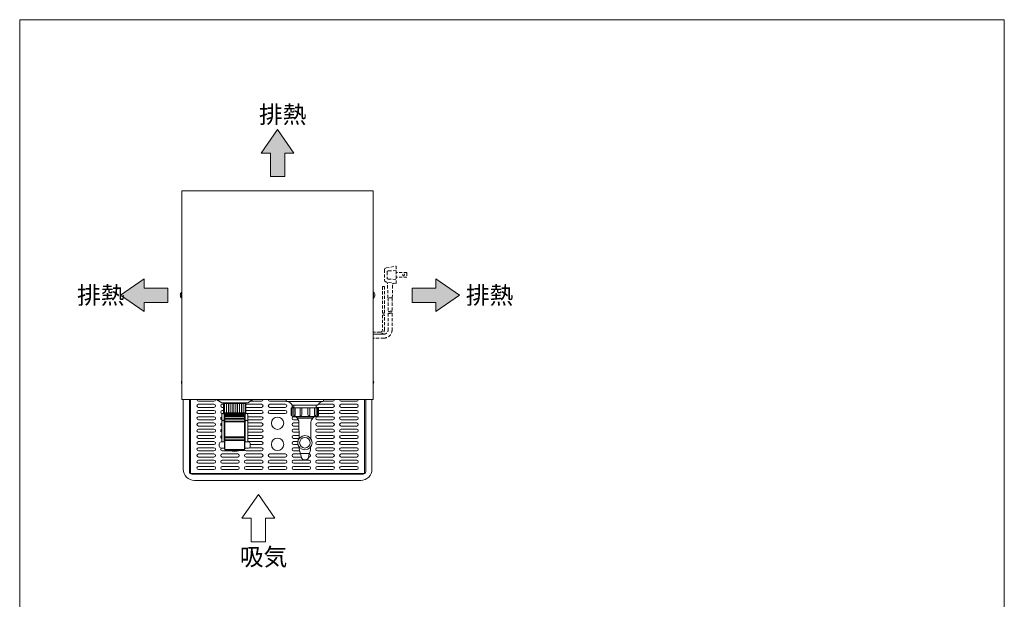
# Model space of a CAD drawing. Units: millimetres. Extents: x 0 to 1586, y 0 to 2281.
# Drawn here: x 0 to 1586, y 1348 to 2281 of the extents above; entities that cross this region are included whole.
import ezdxf

# ---------------------------------------------------------------- set-up
doc = ezdxf.new("R2010")
doc.units = ezdxf.units.MM
doc.linetypes.add('DASHED2', pattern=[9.525, 6.35, -3.175])
doc.layers.get('0').update_dxf_attribs({"lineweight": 18})
for name, color, linetype, lineweight in [('ACｺｰﾄﾞ', 252, 'DASHED2', 18), ('図面枠', 111, 'Continuous', 15), ('弱線', 133, 'Continuous', 13)]:
    doc.layers.add(name, color=color, linetype=linetype, lineweight=lineweight)
doc.styles.get("Standard").update_dxf_attribs({"font": 'simplex.shx', "bigfont": 'bigfont.shx'})

# ---------------------------------------------------------------- blocks, each defined once
blk = doc.blocks.new('A$C187068E4')
for points in [[(-15.95, 7.62), (-19.25, 12.38), (-22.55, 7.62), (-20.68, 7.62), (-20.68, 2.86), (-17.82, 2.86), (-17.82, 7.62)], [(-46.12, -24.3), (-50.88, -21), (-46.12, -17.7), (-46.12, -19.57), (-41.36, -19.57), (-41.36, -22.43), (-46.12, -22.43)], [(12.62, -24.3), (17.38, -21), (12.62, -17.7), (12.62, -19.57), (7.86, -19.57), (7.86, -22.43), (12.62, -22.43)]]:
    blk.add_hatch(color=252).paths.add_polyline_path(points)
for p, q in [((-19.25, 12.38), (-22.55, 7.62)), ((-15.95, 7.62), (-19.25, 12.38)), ((-22.55, 7.62), (-20.68, 7.62)), ((-20.68, 7.62), (-20.68, 2.86)), ((-17.82, 2.86), (-17.82, 7.62)), ((-17.82, 7.62), (-15.95, 7.62)), ((-20.68, 2.86), (-17.82, 2.86)), ((-50.88, -21), (-46.12, -17.7)), ((-46.12, -17.7), (-46.12, -19.57)), ((17.38, -21), (12.62, -17.7)), ((12.62, -17.7), (12.62, -19.57)), ((-46.12, -19.57), (-41.36, -19.57)), ((-41.36, -19.57), (-41.36, -22.43)), ((12.62, -19.57), (7.86, -19.57)), ((7.86, -19.57), (7.86, -22.43)), ((-46.12, -24.3), (-50.88, -21)), ((12.62, -24.3), (17.38, -21)), ((-41.36, -22.43), (-46.12, -22.43)), ((-46.12, -22.43), (-46.12, -24.3)), ((7.86, -22.43), (12.62, -22.43)), ((12.62, -22.43), (12.62, -24.3)), ((-23.12, -61.11), (-26.42, -65.87)), ((-19.82, -65.87), (-23.12, -61.11)), ((-26.42, -65.87), (-24.55, -65.87)), ((-24.55, -65.87), (-24.55, -70.63)), ((-21.69, -70.63), (-21.69, -65.87)), ((-21.69, -65.87), (-19.82, -65.87)), ((-24.55, -70.63), (-21.69, -70.63))]:
    blk.add_line(p, q)
at = {"layer": '図面枠'}
for p, q in [((-71.16, 34.44), (127.04, 34.44)), ((-71.16, -250.64), (-71.16, 34.44)), ((127.04, 34.44), (127.04, -250.64))]:
    blk.add_line(p, q, dxfattribs=at)
for s, p in [('排熱', (-22.98, 13.63)), ('排熱', (-59.61, -22.75)), ('排熱', (18.65, -22.75)), ('吸気', (-26.85, -75.38))]:
    blk.add_text(s, height=3.5).set_placement(p)

msp = doc.modelspace()

# ---------------------------------------------------------------- hatches: boundary and pattern name
at = {"layer": '弱線', "lineweight": 9}
h = msp.add_hatch(dxfattribs=at)
h.set_pattern_fill('_U', color=256, scale=3, angle=90, style=0, pattern_type=0)
h.set_pattern_definition([(90, (429.1293, 168.801), (-3, 2e-16), [])])
h.paths.add_polyline_path([(364.4, 1662.7), (328.4, 1662.7), (328.4, 1647.7), (364.4, 1647.7)])

# ---------------------------------------------------------------- linework, layer by layer
for p, q in [((429.4, 1669.2), (429.4, 1667.2)), ((430.4, 1666.2), (488.4, 1666.2)), ((489.4, 1667.2), (489.4, 1669.2)), ((439.2, 1660.2), (479.7, 1660.2)), ((331.4, 1646.2), (361.4, 1646.2)), ((361.4, 1643.7), (331.4, 1643.7)), ((361.4, 1642.2), (331.4, 1642.2)), ((361.4, 1639.2), (331.4, 1639.2)), ((361.4, 1637.7), (331.4, 1637.7)), ((361.4, 1634.7), (331.4, 1634.7)), ((361.4, 1633.2), (331.4, 1633.2)), ((445.3, 1642.2), (445.3, 1640.2)), ((445.3, 1640.2), (446.7, 1639.7)), ((446.7, 1639.7), (446.7, 1639.1)), ((472.2, 1639.7), (473.6, 1640.2)), ((472.2, 1639.1), (472.2, 1639.7)), ((473.6, 1640.2), (473.6, 1642.2)), ((361.4, 1609.2), (331.4, 1609.2)), ((361.4, 1607.7), (331.4, 1607.7)), ((361.4, 1604.7), (331.4, 1604.7)), ((361.4, 1603.2), (331.4, 1603.2)), ((452.5, 1582.6), (466.4, 1582.6))]:
    msp.add_line(p, q)
at = {"ltscale": 0.2}
for p, q in [((333.7, 1663.2), (333.7, 1664.2)), ((359.2, 1663.2), (359.2, 1664.2)), ((338.4, 1587.2), (354.4, 1587.2))]:
    msp.add_line(p, q, dxfattribs=at)
for points in [[(261.4, 2005.2), (569.4, 2005.2), (569.4, 1669.2), (261.4, 1669.2)], [(477.4, 1656.2), (477.4, 1660.2), (441.4, 1660.2), (441.4, 1656.2)]]:
    msp.add_lwpolyline(points, close=True)
for points in [[(261.4, 1841.9), (261.4, 1832.5), (260.9, 1832.5, -0.205718), (258.7, 1836.8), (258.9, 1836.8), (258.9, 1837.6), (258.7, 1837.6, -0.205718), (260.9, 1841.9)], [(569.4, 1841.9), (569.4, 1832.5), (569.9, 1832.5, 0.205718), (572.2, 1836.8), (571.9, 1836.8), (571.9, 1837.6), (572.2, 1837.6, 0.205718), (569.9, 1841.9)], [(479.9, 1643.2), (479.9, 1656.2), (438.9, 1656.2), (438.9, 1643.2, 0.414214), (439.9, 1642.2), (478.9, 1642.2, 0.414214)]]:
    msp.add_lwpolyline(points, format="xyb", close=True)
for points in [[(261.4, 1694.2, -0.108773), (260.7, 1696.8), (260.9, 1696.8), (260.9, 1697.6), (260.7, 1697.6, -0.108773), (261.4, 1700.1)], [(569.4, 1694.2, 0.108773), (570.2, 1696.8), (569.9, 1696.8), (569.9, 1697.6), (570.2, 1697.6, 0.108773), (569.4, 1700.1)], [(567.4, 1669.2), (567.4, 1557.2, -0.414214), (549.4, 1539.2), (281.4, 1539.2, -0.414214), (263.4, 1557.2), (263.4, 1669.2)], [(273.4, 1669.2), (273.4, 1553.2, 0.414214), (277.4, 1549.2), (553.4, 1549.2, 0.414214), (557.4, 1553.2), (557.4, 1669.2)], [(325.4, 1601.2), (325.4, 1644.8, -0.414214), (327.4, 1646.8), (327.4, 1646.8, -0.414214), (329.4, 1644.8), (329.4, 1601.2)], [(367.4, 1601.2), (367.4, 1644.8, 0.414214), (365.4, 1646.8), (365.4, 1646.8, 0.414214), (363.4, 1644.8), (363.4, 1601.2)], [(450, 1606.3), (449.7, 1633.1, 0.201941), (446.7, 1639.1)], [(468.9, 1606.3), (469.2, 1633.1, -0.201941), (472.2, 1639.1)], [(450.2, 1592.9, 0.081262), (452, 1583.4), (452.2, 1582.8), (452.5, 1582.6), (453.9, 1575.6, 0.642194), (465, 1575.6), (466.4, 1582.6), (466.7, 1582.8), (466.9, 1583.4, 0.081262), (468.7, 1592.9)]]:
    msp.add_lwpolyline(points, format="xyb")
for points in [[(555.4, 1669.2), (555.4, 1550.2), (275.4, 1550.2), (275.4, 1669.2)], [(375.2, 1669.2), (375.2, 1668.7), (367.4, 1664.2), (325.4, 1664.2), (317.7, 1668.7), (317.7, 1669.2)], [(329.4, 1635.6), (330.4, 1635.6)], [(331.4, 1647.2), (331.4, 1646.2), (331.4, 1646.2), (330.4, 1645.2), (330.4, 1643.7), (331.4, 1643.7), (331.4, 1642.2), (330.4, 1642.2), (330.4, 1639.2), (331.4, 1639.2), (331.4, 1637.7), (330.4, 1637.7), (330.4, 1634.7), (331.4, 1634.7), (331.4, 1633.2), (330.4, 1633.2), (330.4, 1609.2), (331.4, 1609.2), (331.4, 1607.7), (330.4, 1607.7), (330.4, 1604.7), (331.4, 1604.7), (331.4, 1603.2), (330.4, 1603.2), (330.4, 1588.7), (331.9, 1587.2), (360.9, 1587.2), (362.4, 1588.7), (362.4, 1603.2), (361.4, 1603.2), (361.4, 1604.7), (362.4, 1604.7), (362.4, 1607.7), (361.4, 1607.7), (361.4, 1609.2), (362.4, 1609.2), (362.4, 1633.2)], [(362.4, 1633.2), (362.4, 1633.2), (361.4, 1633.2), (361.4, 1634.7), (362.4, 1634.7), (362.4, 1637.7), (361.4, 1637.7), (361.4, 1639.2), (362.4, 1639.2), (362.4, 1642.2), (361.4, 1642.2), (361.4, 1643.7), (362.4, 1643.7), (362.4, 1645.2), (361.4, 1646.2), (361.4, 1646.2), (361.4, 1647.2)], [(363.4, 1635.6), (362.4, 1635.6)], [(329.4, 1631.6), (330.4, 1631.6)], [(363.4, 1631.6), (362.4, 1631.6)], [(330.4, 1602.2), (329.9, 1602.2), (329.9, 1590.2), (330.4, 1590.2)], [(362.4, 1602.2), (362.9, 1602.2), (362.9, 1590.2), (362.4, 1590.2)]]:
    msp.add_lwpolyline(points)
msp.add_lwpolyline([(328.9, 1647.2), (363.9, 1647.2), (364.4, 1647.7), (364.4, 1662.7), (363.9, 1663.2), (328.9, 1663.2), (328.4, 1662.7), (328.4, 1647.7)], close=True, dxfattribs=at)
at = {"ltscale": 0.3}
for points in [[(329.9, 1591.2), (324.4, 1591.2, -0.414214), (321.4, 1594.2), (321.4, 1598.2, -0.414214), (324.4, 1601.2), (329.9, 1601.2)], [(362.9, 1591.2), (368.4, 1591.2, 0.414214), (371.4, 1594.2), (371.4, 1598.2, 0.414214), (368.4, 1601.2), (362.9, 1601.2)]]:
    msp.add_lwpolyline(points, format="xyb", close=True, dxfattribs=at)
msp.add_circle((459.4, 1599.8), 11.5)
for centre, radius, start, end in [((430.4, 1667.2), 1, 180, 270), ((426.8, 1652.4), 14.6, 32.1095, 70.5709), ((492, 1652.4), 14.6, 109.4291, 147.8905), ((488.4, 1667.2), 1, 270, 0)]:
    msp.add_arc(centre, radius, start, end)
at = {"ltscale": 0.2}
msp.add_arc((346.4, 1607.8), 22.1, 248.7607, 291.2393, dxfattribs=at)
at = {"layer": 'ACｺｰﾄﾞ', "ltscale": 0.8}
for p, q in [((587.7, 1878.4), (588.1, 1880.4)), ((587.7, 1878.4), (587.7, 1861.6)), ((588.1, 1880.4), (590.2, 1881.2)), ((590.2, 1881.2), (606.5, 1884)), ((591.8, 1874.4), (592.1, 1876)), ((591.8, 1874.4), (591.8, 1865.2)), ((592.1, 1876), (593.3, 1876.4)), ((606.5, 1876.8), (593.3, 1876.4)), ((606.5, 1884), (606.5, 1856.1)), ((623.7, 1873.6), (606.5, 1873.6)), ((623.7, 1873.6), (623.7, 1866.5)), ((588.1, 1859.6), (587.7, 1861.6)), ((590.2, 1858.4), (588.1, 1859.6)), ((606.5, 1856.1), (590.2, 1858.4)), ((590.8, 1858.3), (592.1, 1857.7)), ((592.1, 1864), (591.8, 1865.2)), ((593.3, 1863.2), (592.1, 1864)), ((592.1, 1857.7), (592.5, 1856.4)), ((593, 1832.9), (592.5, 1856.4)), ((593.3, 1863.2), (606.5, 1862.8)), ((600.5, 1854.9), (601.3, 1856.1)), ((601.3, 1856.1), (603.4, 1856.5)), ((623.7, 1866.5), (606.5, 1866.5)), ((600.2, 1832.9), (600.5, 1854.9)), ((600.2, 1832.9), (593, 1832.9))]:
    msp.add_line(p, q, dxfattribs=at)
for points in [[(587.4, 1808.4), (587.4, 1851.2), (584.4, 1851.2), (584.4, 1808.4)], [(593.4, 1832.9), (593.4, 1811.1)], [(599.8, 1832.9), (599.8, 1811.1)]]:
    msp.add_lwpolyline(points, dxfattribs=at)
for points in [[(599.8, 1808.1), (599.8, 1781.4, -0.414214), (586.6, 1768.2), (569.4, 1768.2)], [(593.4, 1808.1), (593.4, 1781.4, -0.414214), (586.6, 1774.6), (569.4, 1774.6)], [(569.4, 1774.6), (580.6, 1774.6, 0.414214), (587.4, 1781.4), (587.4, 1805.4)], [(584.4, 1805.4), (584.4, 1781.4, -0.414214), (580.6, 1777.6), (569.4, 1777.6)]]:
    msp.add_lwpolyline(points, format="xyb", dxfattribs=at)
msp.add_circle((618.2, 1870.1), 1.5, dxfattribs=at)
for centre, radius, start, end in [((585.2, 1809.4), 1.26, 233.3531, 306.6469), ((586.7, 1807.4), 1.26, 53.3531, 126.6469), ((595, 1813.3), 2.69, 233.5197, 306.4803), ((595, 1810.3), 2.69, 233.5197, 306.4803), ((598.2, 1809), 2.69, 53.5197, 126.4803), ((598.2, 1806), 2.69, 53.5197, 126.4803), ((585.2, 1806.4), 1.26, 233.3531, 306.6469), ((586.7, 1804.4), 1.26, 53.3531, 126.6469)]:
    msp.add_arc(centre, radius, start, end, dxfattribs=at)
at = {"layer": '弱線'}
for p, q in [((313, 1666.7), (288, 1666.7)), ((317.7, 1668.7), (375.2, 1668.7)), ((389.6, 1666.7), (371.7, 1666.7)), ((427.9, 1666.7), (402.9, 1666.7)), ((504.5, 1666.7), (489.3, 1666.7)), ((542.8, 1666.7), (517.8, 1666.7)), ((288, 1661.7), (313, 1661.7)), ((313, 1656.7), (288, 1656.7)), ((288, 1651.7), (313, 1651.7)), ((326.3, 1661.7), (328.4, 1661.7)), ((328.4, 1656.7), (326.3, 1656.7)), ((326.3, 1651.7), (328.4, 1651.7)), ((364.6, 1661.7), (389.6, 1661.7)), ((389.6, 1656.7), (364.6, 1656.7)), ((364.6, 1651.7), (389.6, 1651.7)), ((402.9, 1661.7), (427.9, 1661.7)), ((427.9, 1656.7), (402.9, 1656.7)), ((402.9, 1651.7), (427.9, 1651.7)), ((441.4, 1656.7), (441.2, 1656.7)), ((504.5, 1656.7), (479.5, 1656.7)), ((480.8, 1661.7), (504.5, 1661.7)), ((481.4, 1651.7), (504.5, 1651.7)), ((517.8, 1661.7), (542.8, 1661.7)), ((542.8, 1656.7), (517.8, 1656.7)), ((517.8, 1651.7), (542.8, 1651.7)), ((313, 1646.7), (288, 1646.7)), ((288, 1641.7), (313, 1641.7)), ((313, 1636.7), (288, 1636.7)), ((326.9, 1646.7), (326.3, 1646.7)), ((331.4, 1646.7), (328, 1646.7)), ((329.4, 1641.7), (330.4, 1641.7)), ((330.4, 1636.7), (329.4, 1636.7)), ((330.4, 1645.2), (362.4, 1645.2)), ((364.9, 1646.7), (364.6, 1646.7)), ((389.6, 1646.7), (366, 1646.7)), ((367.4, 1641.7), (389.6, 1641.7)), ((389.6, 1636.7), (367.4, 1636.7)), ((427.9, 1646.7), (402.9, 1646.7)), ((441.2, 1641.7), (445.3, 1641.7)), ((448.6, 1636.7), (441.2, 1636.7)), ((446.3, 1642.2), (446.3, 1639.8)), ((446.7, 1639.7), (472.2, 1639.7)), ((446.7, 1639.1), (472.2, 1639.1)), ((472.6, 1642.2), (472.6, 1639.8)), ((479.5, 1641.7), (504.5, 1641.7)), ((504.5, 1636.7), (479.5, 1636.7)), ((504.5, 1646.7), (481.4, 1646.7)), ((542.8, 1646.7), (517.8, 1646.7)), ((517.8, 1641.7), (542.8, 1641.7)), ((542.8, 1636.7), (517.8, 1636.7)), ((288, 1631.7), (313, 1631.7)), ((313, 1626.7), (288, 1626.7)), ((288, 1621.7), (313, 1621.7)), ((367.4, 1631.7), (389.6, 1631.7)), ((389.6, 1626.7), (367.4, 1626.7)), ((367.4, 1621.7), (389.6, 1621.7)), ((441.2, 1631.7), (449.7, 1631.7)), ((449.8, 1626.7), (441.2, 1626.7)), ((441.2, 1621.7), (449.8, 1621.7)), ((479.5, 1631.7), (504.5, 1631.7)), ((504.5, 1626.7), (479.5, 1626.7)), ((479.5, 1621.7), (504.5, 1621.7)), ((517.8, 1631.7), (542.8, 1631.7)), ((542.8, 1626.7), (517.8, 1626.7)), ((517.8, 1621.7), (542.8, 1621.7)), ((313, 1616.7), (288, 1616.7)), ((288, 1611.7), (313, 1611.7)), ((313, 1606.7), (288, 1606.7)), ((288, 1601.7), (313, 1601.7)), ((389.6, 1616.7), (367.4, 1616.7)), ((367.4, 1611.7), (389.6, 1611.7)), ((389.6, 1606.7), (367.4, 1606.7)), ((367.4, 1601.7), (389.6, 1601.7)), ((449.8, 1616.7), (441.2, 1616.7)), ((441.2, 1611.7), (449.9, 1611.7)), ((449.9, 1606.7), (441.2, 1606.7)), ((441.2, 1601.7), (448.1, 1601.7)), ((504.5, 1616.7), (479.5, 1616.7)), ((479.5, 1611.7), (504.5, 1611.7)), ((504.5, 1606.7), (479.5, 1606.7)), ((479.5, 1601.7), (504.5, 1601.7)), ((542.8, 1616.7), (517.8, 1616.7)), ((517.8, 1611.7), (542.8, 1611.7)), ((542.8, 1606.7), (517.8, 1606.7)), ((517.8, 1601.7), (542.8, 1601.7)), ((313, 1596.7), (288, 1596.7)), ((288, 1591.7), (313, 1591.7)), ((313, 1586.7), (288, 1586.7)), ((339.9, 1586.7), (326.3, 1586.7)), ((330.4, 1588.7), (362.4, 1588.7)), ((389.6, 1586.7), (364.6, 1586.7)), ((370.1, 1591.7), (389.6, 1591.7)), ((389.6, 1596.7), (371.4, 1596.7)), ((448.4, 1596.7), (441.2, 1596.7)), ((441.2, 1591.7), (450.2, 1591.7)), ((451, 1586.7), (441.2, 1586.7)), ((504.5, 1596.7), (479.5, 1596.7)), ((479.5, 1591.7), (504.5, 1591.7)), ((504.5, 1586.7), (479.5, 1586.7)), ((542.8, 1596.7), (517.8, 1596.7)), ((517.8, 1591.7), (542.8, 1591.7)), ((542.8, 1586.7), (517.8, 1586.7)), ((288, 1581.7), (313, 1581.7)), ((313, 1576.7), (288, 1576.7)), ((288, 1571.7), (313, 1571.7)), ((326.3, 1581.7), (351.3, 1581.7)), ((351.3, 1576.7), (326.3, 1576.7)), ((326.3, 1571.7), (351.3, 1571.7)), ((364.6, 1581.7), (389.6, 1581.7)), ((389.6, 1576.7), (364.6, 1576.7)), ((364.6, 1571.7), (389.6, 1571.7)), ((402.9, 1581.7), (427.9, 1581.7)), ((427.9, 1576.7), (402.9, 1576.7)), ((402.9, 1571.7), (427.9, 1571.7)), ((441.2, 1581.7), (452.7, 1581.7)), ((453.7, 1576.7), (441.2, 1576.7)), ((441.2, 1571.7), (466.2, 1571.7)), ((466.2, 1576.7), (465.2, 1576.7)), ((466.2, 1581.7), (466.2, 1581.7)), ((479.5, 1581.7), (504.5, 1581.7)), ((504.5, 1576.7), (479.5, 1576.7)), ((479.5, 1571.7), (504.5, 1571.7)), ((517.8, 1581.7), (542.8, 1581.7)), ((542.8, 1576.7), (517.8, 1576.7)), ((517.8, 1571.7), (542.8, 1571.7)), ((313, 1566.7), (288, 1566.7)), ((288, 1561.7), (313, 1561.7)), ((313, 1556.7), (288, 1556.7)), ((351.3, 1566.7), (326.3, 1566.7)), ((326.3, 1561.7), (351.3, 1561.7)), ((351.3, 1556.7), (326.3, 1556.7)), ((389.6, 1566.7), (364.6, 1566.7)), ((364.6, 1561.7), (389.6, 1561.7)), ((389.6, 1556.7), (364.6, 1556.7)), ((427.9, 1566.7), (402.9, 1566.7)), ((402.9, 1561.7), (427.9, 1561.7)), ((427.9, 1556.7), (402.9, 1556.7)), ((466.2, 1566.7), (441.2, 1566.7)), ((441.2, 1561.7), (466.2, 1561.7)), ((466.2, 1556.7), (441.2, 1556.7)), ((504.5, 1566.7), (479.5, 1566.7)), ((479.5, 1561.7), (504.5, 1561.7)), ((504.5, 1556.7), (479.5, 1556.7)), ((542.8, 1566.7), (517.8, 1566.7)), ((517.8, 1561.7), (542.8, 1561.7)), ((542.8, 1556.7), (517.8, 1556.7))]:
    msp.add_line(p, q, dxfattribs=at)
at = {"layer": '弱線', "ltscale": 0.2}
for p, q in [((364.4, 1662.7), (328.4, 1662.7)), ((364.4, 1647.7), (328.4, 1647.7))]:
    msp.add_line(p, q, dxfattribs=at)
at = {"layer": '弱線'}
for points in [[(260.9, 1841.9), (260.9, 1832.5)], [(569.9, 1841.9), (569.9, 1832.5)]]:
    msp.add_lwpolyline(points, dxfattribs=at)
for points in [[(437.4, 1644.7), (437.4, 1656.2), (438.9, 1656.2), (438.9, 1643.2), (438.9, 1643.2, -0.414214)], [(441.4, 1644.4), (441.4, 1656.2), (443.8, 1656.2), (443.8, 1644.4, -0.394941), (442.5, 1643.2), (442.5, 1643.2, -0.414214)], [(451.6, 1644.6), (451.6, 1656.2), (454.5, 1656.2), (454.5, 1644.6, -0.408126), (453.1, 1643.2), (453.1, 1643.2, -0.414214)], [(467.3, 1644.6), (467.3, 1656.2), (464.3, 1656.2), (464.3, 1644.6, 0.408126), (465.8, 1643.2), (465.8, 1643.2, 0.414214)], [(477.5, 1644.4), (477.5, 1656.2), (475.1, 1656.2), (475.1, 1644.4, 0.394941), (476.3, 1643.2), (476.3, 1643.2, 0.414214)], [(481.4, 1644.7), (481.4, 1656.2), (479.9, 1656.2), (479.9, 1643.2), (479.9, 1643.2, 0.414214)]]:
    msp.add_lwpolyline(points, format="xyb", close=True, dxfattribs=at)
for centre in [(415.4, 1631.2), (415.4, 1597.2)]:
    msp.add_circle(centre, 10, dxfattribs=at)
at = {"layer": '弱線', "ltscale": 0.5}
msp.add_circle((459.4, 1599.8), 8.5, dxfattribs=at)
at = {"layer": '弱線'}
for centre, radius, start, end in [((288, 1669.2), 2.5, 180, 270), ((313, 1669.2), 2.5, 270, 0), ((326.3, 1669.2), 2.5, 180, 191.4393), ((351.3, 1669.2), 2.5, 348.5607, 0), ((364.6, 1669.2), 2.5, 180, 191.4393), ((389.6, 1669.2), 2.5, 270, 0), ((402.9, 1669.2), 2.5, 180, 270), ((427.9, 1669.2), 2.5, 270, 306.8701), ((504.5, 1669.2), 2.5, 270, 0), ((517.8, 1669.2), 2.5, 180, 270), ((542.8, 1669.2), 2.5, 270, 0), ((288, 1659.2), 2.5, 90, 270), ((288, 1649.2), 2.5, 90, 270), ((313, 1659.2), 2.5, 270, 90), ((313, 1649.2), 2.5, 270, 90), ((326.3, 1659.2), 2.5, 90, 270), ((326.3, 1649.2), 2.5, 90, 270), ((364.6, 1659.2), 2.5, 90, 94.5481), ((364.6, 1659.2), 2.5, 265.4519, 270), ((364.6, 1649.2), 2.5, 90, 94.5481), ((389.6, 1659.2), 2.5, 270, 90), ((389.6, 1649.2), 2.5, 270, 90), ((402.9, 1659.2), 2.5, 90, 270), ((402.9, 1649.2), 2.5, 90, 270), ((427.9, 1659.2), 2.5, 270, 90), ((427.9, 1649.2), 2.5, 270, 90), ((441.2, 1659.2), 2.5, 150.9206, 270), ((479.5, 1659.2), 2.5, 212.8599, 270), ((504.5, 1659.2), 2.5, 270, 90), ((504.5, 1649.2), 2.5, 270, 90), ((517.8, 1659.2), 2.5, 90, 270), ((517.8, 1649.2), 2.5, 90, 270), ((542.8, 1659.2), 2.5, 270, 90), ((542.8, 1649.2), 2.5, 270, 90), ((288, 1639.2), 2.5, 90, 270), ((313, 1639.2), 2.5, 270, 90), ((326.3, 1639.2), 2.5, 111.057, 248.943), ((327.4, 1633.9), 2, 0, 180), ((364.6, 1639.2), 2.5, 179.9042, 241.3605), ((364.6, 1639.2), 2.5, 118.6395, 151.5576), ((364.6, 1649.2), 2.5, 232.9707, 270), ((365.4, 1633.9), 2, 0, 180), ((389.6, 1639.2), 2.5, 270, 90), ((441.2, 1639.2), 2.5, 90, 270), ((479.5, 1639.2), 2.5, 90, 270), ((504.5, 1639.2), 2.5, 270, 90), ((517.8, 1639.2), 2.5, 90, 270), ((542.8, 1639.2), 2.5, 270, 90), ((288, 1629.2), 2.5, 90, 270), ((288, 1619.2), 2.5, 90, 270), ((313, 1629.2), 2.5, 270, 90), ((313, 1619.2), 2.5, 270, 90), ((326.3, 1629.2), 2.5, 111.057, 248.943), ((326.3, 1619.2), 2.5, 111.057, 248.943), ((389.6, 1629.2), 2.5, 270, 90), ((389.6, 1619.2), 2.5, 270, 90), ((441.2, 1629.2), 2.5, 90, 270), ((441.2, 1619.2), 2.5, 90, 270), ((479.5, 1629.2), 2.5, 90, 270), ((479.5, 1619.2), 2.5, 90, 270), ((504.5, 1629.2), 2.5, 270, 90), ((504.5, 1619.2), 2.5, 270, 90), ((517.8, 1629.2), 2.5, 90, 270), ((517.8, 1619.2), 2.5, 90, 270), ((542.8, 1629.2), 2.5, 270, 90), ((542.8, 1619.2), 2.5, 270, 90), ((288, 1609.2), 2.5, 90, 270), ((288, 1599.2), 2.5, 90, 270), ((313, 1609.2), 2.5, 270, 90), ((313, 1599.2), 2.5, 270, 90), ((326.3, 1609.2), 2.5, 111.057, 248.943), ((326.3, 1599.2), 2.5, 111.057, 126.7099), ((389.6, 1609.2), 2.5, 270, 90), ((389.6, 1599.2), 2.5, 270, 90), ((441.2, 1609.2), 2.5, 90, 270), ((441.2, 1599.2), 2.5, 90, 270), ((479.5, 1609.2), 2.5, 90, 270), ((479.5, 1599.2), 2.5, 90, 270), ((504.5, 1609.2), 2.5, 270, 90), ((504.5, 1599.2), 2.5, 270, 90), ((517.8, 1609.2), 2.5, 90, 270), ((517.8, 1599.2), 2.5, 90, 270), ((542.8, 1609.2), 2.5, 270, 90), ((542.8, 1599.2), 2.5, 270, 90), ((288, 1589.2), 2.5, 90, 270), ((313, 1589.2), 2.5, 270, 90), ((326.3, 1589.2), 2.5, 126.7099, 270), ((364.6, 1589.2), 2.5, 196.2154, 270), ((364.6, 1589.2), 2.5, 126.7099, 132.7887), ((389.6, 1589.2), 2.5, 270, 90), ((441.2, 1589.2), 2.5, 90, 270), ((466.2, 1589.2), 2.5, 316.136, 25.2779), ((479.5, 1589.2), 2.5, 90, 270), ((504.5, 1589.2), 2.5, 270, 90), ((517.8, 1589.2), 2.5, 90, 270), ((542.8, 1589.2), 2.5, 270, 90), ((288, 1579.2), 2.5, 90, 270), ((288, 1569.2), 2.5, 90, 270), ((313, 1579.2), 2.5, 270, 90), ((313, 1569.2), 2.5, 270, 90), ((326.3, 1579.2), 2.5, 90, 270), ((326.3, 1569.2), 2.5, 90, 270), ((351.3, 1579.2), 2.5, 270, 90), ((351.3, 1569.2), 2.5, 270, 90), ((364.6, 1579.2), 2.5, 90, 270), ((364.6, 1569.2), 2.5, 90, 270), ((389.6, 1579.2), 2.5, 270, 90), ((389.6, 1569.2), 2.5, 270, 90), ((402.9, 1579.2), 2.5, 90, 270), ((402.9, 1569.2), 2.5, 90, 270), ((427.9, 1579.2), 2.5, 270, 90), ((427.9, 1569.2), 2.5, 270, 90), ((441.2, 1579.2), 2.5, 90, 270), ((441.2, 1569.2), 2.5, 90, 270), ((466.2, 1579.2), 2.5, 270, 90), ((466.2, 1569.2), 2.5, 270, 90), ((479.5, 1579.2), 2.5, 90, 270), ((479.5, 1569.2), 2.5, 90, 270), ((504.5, 1579.2), 2.5, 270, 90), ((504.5, 1569.2), 2.5, 270, 90), ((517.8, 1579.2), 2.5, 90, 270), ((517.8, 1569.2), 2.5, 90, 270), ((542.8, 1579.2), 2.5, 270, 90), ((542.8, 1569.2), 2.5, 270, 90), ((288, 1559.2), 2.5, 90, 270), ((313, 1559.2), 2.5, 270, 90), ((326.3, 1559.2), 2.5, 90, 270), ((351.3, 1559.2), 2.5, 270, 90), ((364.6, 1559.2), 2.5, 90, 270), ((389.6, 1559.2), 2.5, 270, 90), ((402.9, 1559.2), 2.5, 90, 270), ((427.9, 1559.2), 2.5, 270, 90), ((441.2, 1559.2), 2.5, 90, 270), ((466.2, 1559.2), 2.5, 270, 90), ((479.5, 1559.2), 2.5, 90, 270), ((504.5, 1559.2), 2.5, 270, 90), ((517.8, 1559.2), 2.5, 90, 270), ((542.8, 1559.2), 2.5, 270, 90)]:
    msp.add_arc(centre, radius, start, end, dxfattribs=at)

# ---------------------------------------------------------------- block references
at = {"xscale": 8, "yscale": 8, "zscale": 8}
msp.add_blockref('A$C187068E4', (569.4, 2005.2), dxfattribs=at)

doc.saveas('drawing.dxf')
